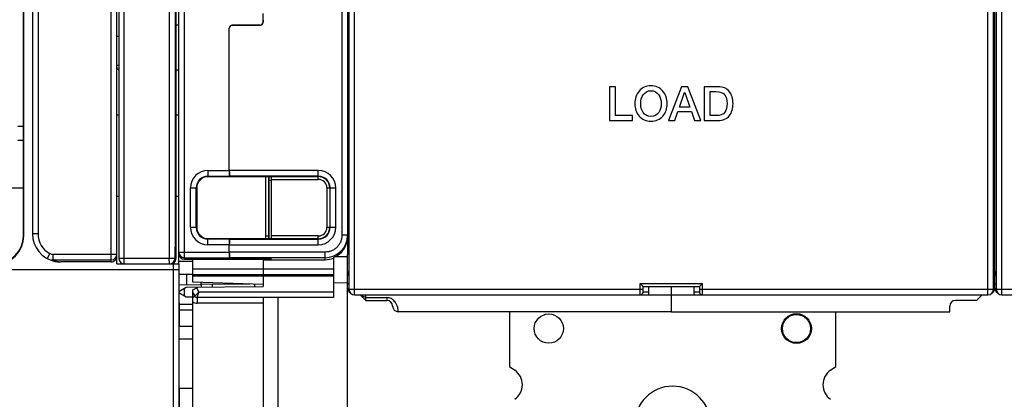
# Model space of a CAD drawing. Units: millimetres. Extents: x 0 to 1189, y 0 to 841.
# Drawn here: x 454 to 629, y 313 to 381 of the extents above; entities that cross this region are included whole.
import ezdxf

# ---------------------------------------------------------------- set-up
doc = ezdxf.new("R2010")
doc.units = ezdxf.units.MM
doc.header["$LTSCALE"] = 65.395
doc.layers.get('0').update_dxf_attribs({"linetype": 'CONTINUOUS'})
for name, color, linetype in [('07_SURFACES', 7, 'CONTINUOUS'), ('08_DRAFTS', 7, 'CONTINUOUS'), ('09_ROUNDS', 7, 'CONTINUOUS'), ('10_CHAMFER', 7, 'CONTINUOUS')]:
    doc.layers.add(name, color=color, linetype=linetype)

msp = doc.modelspace()

# ---------------------------------------------------------------- linework, layer by layer
at = {"color": 7, "linetype": 'Continuous'}
for p, q in [((481.59, 371.815), (482.033, 371.815)), ((559.609, 368.815), (558.558, 368.815)), ((558.558, 368.815), (558.558, 362.815)), ((559.609, 363.722), (559.609, 368.815)), ((571.373, 368.815), (569.071, 362.815)), ((571.004, 365.201), (571.911, 367.781)), ((572.491, 368.815), (571.373, 368.815)), ((571.911, 367.781), (571.936, 367.781)), ((571.936, 367.781), (572.835, 365.201)), ((574.802, 362.815), (572.491, 368.815)), ((577.861, 368.815), (575.373, 368.815)), ((575.373, 368.815), (575.373, 362.815)), ((576.424, 367.958), (577.457, 367.958)), ((576.424, 363.672), (576.424, 367.958)), ((570.155, 362.815), (570.718, 364.403)), ((570.718, 364.403), (573.113, 364.403)), ((572.835, 365.201), (571.004, 365.201)), ((573.113, 364.403), (573.676, 362.815)), ((471.033, 363.815), (471.373, 363.815)), ((481.59, 363.815), (482.033, 363.815)), ((558.558, 362.815), (562.659, 362.815)), ((562.659, 363.722), (559.609, 363.722)), ((562.659, 362.815), (562.659, 363.722)), ((569.071, 362.815), (570.155, 362.815)), ((573.676, 362.815), (574.802, 362.815)), ((575.373, 362.815), (577.861, 362.815)), ((577.457, 363.672), (576.424, 363.672)), ((471.033, 349.332), (471.373, 349.332)), ((481.59, 349.332), (482.033, 349.332)), ((512.033, 342.169), (512.033, 339.011)), ((471.033, 337.315), (471.033, 338.665)), ((482.033, 337.315), (482.033, 339.138)), ((482.213, 338.565), (482.033, 338.565)), ((484.533, 338.068), (484.533, 338.137)), ((497.033, 338.068), (484.533, 338.068)), ((497.033, 338.065), (508.033, 338.065)), ((512.033, 338.565), (509.773, 338.565)), ((484.533, 335.22), (509.533, 335.22)), ((565.533, 331.815), (565.533, 333.315)), ((569.533, 333.315), (569.533, 331.815)), ((573.533, 333.315), (573.533, 331.815)), ((482.113, 330.405), (482.112, 330.805)), ((565.533, 331.815), (573.533, 331.815)), ((482.113, 330.405), (482.033, 330.405)), ((482.114, 329.086), (482.118, 326.205)), ((540.783, 328.815), (540.783, 319.065)), ((569.533, 328.815), (619.033, 328.815)), ((598.783, 319.065), (598.783, 328.815)), ((540.783, 319.065), (541.74, 318.395)), ((597.826, 318.395), (598.783, 319.065)), ((482.13, 315.155), (482.137, 309.555))]:
    msp.add_line(p, q, dxfattribs=at)
at = {"color": 9, "linetype": 'Continuous'}
for p, q in [((488.033, 333.226), (488.033, 333.65)), ((484.533, 323.917), (482.033, 323.914))]:
    msp.add_line(p, q, dxfattribs=at)
at = {"color": 7, "linetype": 'Continuous'}
for centre, radius in [((547.783, 325.815), 2.6), ((591.783, 325.815), 2.65), ((591.783, 325.815), 2.5)]:
    msp.add_circle(centre, radius, dxfattribs=at)
for centre, radius, start, end in [((539.933, 315.815), 3.15, 305, 55), ((599.633, 315.815), 3.15, 125, 235), ((569.783, 308.815), 6.75, 0, 180)]:
    msp.add_arc(centre, radius, start, end, dxfattribs=at)
msp.add_ellipse((508.033, 342.067), major_axis=(0, 4.002), ratio=0.9993908, start_param=-3.1415927, end_param=-2.7571959, dxfattribs=at)
for points in [[(563.828, 368.033), (563.314, 367.437), (563.062, 366.697), (563.062, 365.815)], [(565.936, 368.958), (565.062, 368.958), (564.356, 368.647), (563.828, 368.033)], [(564.113, 365.815), (564.113, 366.445), (564.256, 366.966), (564.544, 367.384)], [(564.544, 367.384), (564.869, 367.857), (565.331, 368.1), (565.936, 368.1)], [(568.04, 368.028), (567.508, 368.647), (566.81, 368.958), (565.936, 368.958)], [(565.936, 368.1), (566.533, 368.1), (566.995, 367.857), (567.326, 367.383)], [(567.326, 367.383), (567.617, 366.966), (567.76, 366.445), (567.76, 365.815)], [(568.81, 365.815), (568.81, 366.697), (568.55, 367.437), (568.04, 368.028)], [(577.457, 367.958), (578.214, 367.958), (578.76, 367.747), (579.076, 367.333)], [(579.876, 367.932), (579.407, 368.521), (578.735, 368.815), (577.861, 368.815)], [(580.508, 365.815), (580.508, 366.697), (580.298, 367.403), (579.876, 367.932)], [(563.062, 365.815), (563.062, 364.924), (563.314, 364.193), (563.824, 363.602)], [(564.54, 364.242), (564.256, 364.655), (564.113, 365.176), (564.113, 365.815)], [(567.76, 365.815), (567.76, 365.176), (567.617, 364.655), (567.33, 364.244)], [(568.044, 363.606), (568.55, 364.193), (568.81, 364.924), (568.81, 365.815)], [(579.076, 367.333), (579.331, 367), (579.457, 366.487), (579.457, 365.815)], [(579.457, 365.815), (579.457, 365.134), (579.331, 364.63), (579.078, 364.295)], [(579.879, 363.696), (580.298, 364.218), (580.508, 364.924), (580.508, 365.815)], [(565.936, 363.529), (565.331, 363.529), (564.869, 363.764), (564.54, 364.242)], [(567.33, 364.244), (566.995, 363.764), (566.533, 363.529), (565.936, 363.529)], [(579.078, 364.295), (578.76, 363.874), (578.214, 363.672), (577.457, 363.672)], [(563.824, 363.602), (564.356, 362.983), (565.062, 362.672), (565.936, 362.672)], [(565.936, 362.672), (566.81, 362.672), (567.508, 362.983), (568.044, 363.606)], [(577.861, 362.815), (578.735, 362.815), (579.407, 363.109), (579.879, 363.696)]]:
    msp.add_open_spline(points, degree=3, dxfattribs=at)
at = {"layer": '07_SURFACES', "color": 9, "linetype": 'Continuous'}
for p, q in [((471.033, 377.815), (471.373, 377.815)), ((471.033, 372.656), (471.373, 372.656))]:
    msp.add_line(p, q, dxfattribs=at)
at = {"layer": '07_SURFACES', "color": 7, "linetype": 'Continuous'}
msp.add_line((482.033, 335.465), (484.533, 335.465), dxfattribs=at)
at = {"layer": '08_DRAFTS', "color": 7, "linetype": 'Continuous'}
for p, q in [((454.49, 342.315), (454.49, 501.315)), ((454.43, 361.815), (454.43, 481.815)), ((497.025, 380.665), (497.033, 380.665)), ((454.477, 359.315), (454.477, 361.815)), ((454.43, 350.815), (454.43, 359.315)), ((491.033, 352.817), (487.233, 352.816)), ((491.033, 352.878), (491.033, 352.913)), ((491.033, 352.817), (491.033, 352.876)), ((351.433, 350.815), (454.433, 350.815)), ((454.433, 342.315), (454.433, 350.815)), ((485.232, 350.815), (485.232, 343.815)), ((487.233, 341.814), (491.033, 341.812)), ((491.033, 341.754), (491.033, 341.812)), ((491.033, 341.752), (491.033, 341.717)), ((491.033, 338.414), (491.033, 338.32)), ((497.033, 338.318), (497.033, 338.065)), ((509.533, 338.457), (509.533, 338.357)), ((484.533, 334.061), (484.533, 335.22)), ((497.033, 335.22), (497.033, 333.304)), ((512.033, 333.923), (512.033, 335.815)), ((497.033, 333.625), (484.533, 334.061)), ((486.033, 333.632), (486.033, 334.009)), ((494.663, 333.707), (486.033, 333.632)), ((495.533, 333.291), (495.533, 333.677)), ((512.033, 333.923), (509.533, 333.901)), ((512.033, 307.707), (512.033, 333.015)), ((499.633, 331.315), (499.633, 307.815))]:
    msp.add_line(p, q, dxfattribs=at)
at = {"layer": '08_DRAFTS', "color": 9, "linetype": 'Continuous'}
for p, q in [((454.49, 342.315), (454.433, 342.315)), ((482.114, 329.086), (482.033, 329.086))]:
    msp.add_line(p, q, dxfattribs=at)
at = {"layer": '08_DRAFTS', "color": 7, "linetype": 'Continuous'}
for radius in [5.057, 5]:
    msp.add_arc((449.433, 342.315), radius, 270, 360, dxfattribs=at)
for centre, major_axis, ratio, start_param, end_param in [((487.234, 350.815), (2.001, 0), 1, 1.5711011, 3.1415927), ((487.234, 343.815), (2.001, 0), 1, 3.1415927, 4.7120842), ((508.033, 342.167), (0.919, 3.896), 0.999319, -2.5253111, -1.3389116)]:
    msp.add_ellipse(centre, major_axis=major_axis, ratio=ratio, start_param=start_param, end_param=end_param, dxfattribs=at)
at = {"layer": '09_ROUNDS', "color": 7, "linetype": 'Continuous'}
for p, q in [((512.283, 510.815), (512.283, 332.815)), ((626.783, 332.815), (626.783, 510.815)), ((627.283, 510.815), (627.283, 332.815)), ((471.033, 338.665), (471.033, 504.664)), ((471.373, 504.315), (471.373, 338.315)), ((482.033, 339.138), (482.033, 504.509)), ((456.033, 500.665), (456.033, 342.665)), ((512.033, 501.461), (512.033, 342.169)), ((481.372, 498.315), (481.372, 340.315)), ((627.033, 333.015), (627.033, 482.415)), ((481.59, 343.315), (481.59, 398.869)), ((497.033, 380.269), (497.033, 381.815)), ((496.52, 379.78), (491.511, 379.736)), ((491.52, 379.727), (496.529, 379.771)), ((491.52, 379.725), (496.537, 379.769)), ((497.016, 380.28), (497.016, 380.806)), ((497.025, 380.665), (497.025, 380.271)), ((491.016, 353.911), (491.016, 379.237)), ((491.024, 353.913), (491.024, 379.225)), ((491.033, 352.876), (491.024, 352.912)), ((491.033, 352.913), (491.033, 352.914)), ((498.037, 352.817), (491.033, 352.819)), ((498.033, 342.315), (498.033, 352.817)), ((498.533, 341.798), (498.533, 352.832)), ((491.024, 341.717), (491.033, 341.754)), ((491.033, 341.811), (498.037, 341.813)), ((491.033, 341.717), (491.033, 341.716)), ((491.016, 339.418), (491.016, 340.718)), ((491.024, 339.415), (491.024, 340.716)), ((470.033, 337.665), (461.066, 337.665)), ((483.033, 338.137), (484.533, 338.137)), ((483.533, 338.251), (483.533, 338.304)), ((491.033, 338.323), (484.029, 338.321)), ((497.033, 338.23), (484.029, 338.233)), ((484.533, 335.22), (484.533, 338.068)), ((491.024, 338.418), (491.033, 338.382)), ((491.033, 338.415), (491.033, 338.414)), ((491.033, 338.32), (498.037, 338.318)), ((497.033, 338.23), (498.037, 338.23)), ((497.033, 338.065), (497.033, 335.22)), ((498.533, 338.248), (498.533, 338.301)), ((509.533, 338.357), (509.533, 331.315)), ((512.033, 335.815), (512.033, 339.011)), ((471.033, 337.315), (482.033, 337.315)), ((482.033, 337.315), (482.033, 272.815)), ((482.033, 332.423), (483.352, 333.185)), ((484.533, 332.695), (485.412, 333.203)), ((484.533, 305.924), (484.533, 332.695)), ((486.033, 333.632), (486.033, 333.208)), ((512.033, 333.015), (512.033, 333.923)), ((564.533, 333.315), (564.033, 333.815)), ((564.533, 333.315), (574.533, 333.315)), ((564.533, 332.315), (564.533, 333.315)), ((574.533, 333.315), (575.033, 333.815)), ((574.533, 333.315), (574.533, 332.315)), ((482.033, 332.206), (483.352, 331.445)), ((484.533, 332.181), (484.889, 331.565)), ((509.533, 331.315), (485.322, 331.315)), ((497.033, 331.315), (497.033, 305.815)), ((513.283, 331.815), (565.533, 331.815)), ((569.533, 331.815), (569.533, 328.815)), ((573.533, 331.815), (625.783, 331.815)), ((623.783, 330.815), (620.033, 330.815)), ((628.283, 331.815), (680.533, 331.815)), ((482.113, 330.405), (482.114, 329.086)), ((619.033, 328.815), (619.033, 329.815)), ((569.533, 328.815), (521.033, 328.815))]:
    msp.add_line(p, q, dxfattribs=at)
at = {"layer": '09_ROUNDS', "color": 9, "linetype": 'Continuous'}
for p, q in [((513.283, 331.815), (513.283, 511.815)), ((625.783, 331.815), (625.783, 511.815)), ((628.283, 331.815), (628.283, 511.815)), ((480.364, 504.315), (480.364, 338.315)), ((457.033, 500.665), (457.033, 342.665)), ((511.033, 501.213), (511.033, 342.416)), ((470.033, 337.665), (470.033, 435.365)), ((472.364, 338.315), (472.364, 435.365)), ((483.033, 338.137), (483.033, 412.653)), ((481.59, 379.815), (482.033, 379.815)), ((491.511, 379.736), (491.52, 379.727)), ((496.52, 379.78), (496.529, 379.771)), ((497.016, 380.28), (497.025, 380.271)), ((491.016, 379.237), (491.024, 379.228)), ((487.233, 353.911), (491.016, 353.911)), ((487.233, 353.911), (487.233, 352.816)), ((506.833, 353.913), (491.024, 353.913)), ((506.833, 352.332), (506.833, 353.913)), ((487.233, 352.912), (491.024, 352.912)), ((506.833, 352.914), (491.033, 352.914)), ((497.533, 342.315), (497.533, 352.817)), ((498.033, 352.21), (498.037, 352.21)), ((498.038, 352.817), (498.037, 352.21)), ((498.037, 352.21), (498.533, 352.21)), ((498.037, 352.21), (498.037, 341.813)), ((498.533, 352.832), (506.833, 352.832)), ((498.533, 352.332), (506.833, 352.332)), ((484.136, 350.815), (485.232, 350.815)), ((484.136, 343.815), (484.136, 350.815)), ((485.136, 343.815), (485.136, 350.815)), ((508.35, 350.815), (509.931, 350.815)), ((508.35, 350.815), (508.35, 343.815)), ((508.85, 350.815), (508.85, 343.815)), ((508.932, 343.815), (508.932, 350.815)), ((509.931, 343.815), (509.931, 350.815)), ((481.59, 343.315), (481.372, 343.315)), ((484.136, 343.815), (485.232, 343.815)), ((508.35, 343.815), (509.931, 343.815)), ((457.033, 342.665), (456.033, 342.665)), ((487.233, 340.718), (487.233, 341.814)), ((491.024, 341.717), (487.233, 341.717)), ((491.033, 341.716), (506.833, 341.716)), ((497.533, 342.315), (498.033, 342.315)), ((506.833, 342.298), (498.533, 342.298)), ((506.833, 341.798), (498.533, 341.798)), ((506.833, 340.716), (506.833, 342.298)), ((512.033, 342.416), (511.033, 342.416)), ((481.372, 340.315), (481.372, 338.315)), ((482.033, 339.418), (491.016, 339.418)), ((491.016, 340.718), (487.233, 340.718)), ((491.024, 340.716), (506.833, 340.716)), ((508.033, 339.415), (491.024, 339.415)), ((508.033, 338.065), (508.033, 339.415)), ((459.143, 339.14), (458.67, 338.258)), ((459.641, 339.015), (459.641, 338.015)), ((459.641, 339.015), (471.033, 339.015)), ((459.641, 338.015), (470.033, 338.015)), ((471.373, 338.315), (481.39, 338.315)), ((484.533, 337.718), (482.033, 337.718)), ((483.033, 338.418), (491.024, 338.418)), ((484.029, 338.321), (484.029, 338.233)), ((508.033, 338.415), (491.033, 338.415)), ((498.037, 338.23), (498.037, 338.318)), ((430.512, 336.315), (482.033, 336.315)), ((481.033, 337.315), (481.033, 271.815)), ((484.533, 336.43), (509.533, 336.43)), ((484.533, 335.431), (509.533, 335.431)), ((512.283, 335.815), (512.033, 335.815)), ((627.283, 335.815), (626.783, 335.815)), ((483.033, 331.629), (483.033, 333.001)), ((485.176, 333.067), (485.61, 332.315)), ((512.033, 333.815), (512.283, 333.815)), ((512.283, 332.815), (564.533, 332.815)), ((564.033, 333.815), (575.033, 333.815)), ((564.033, 331.815), (564.033, 333.815)), ((574.533, 332.815), (626.783, 332.815)), ((575.033, 333.815), (575.033, 331.815)), ((626.783, 333.815), (627.283, 333.815)), ((627.283, 332.815), (679.533, 332.815)), ((485.61, 332.315), (484.889, 331.565)), ((485.322, 331.315), (485.61, 332.315)), ((509.533, 332.315), (485.61, 332.315)), ((519.033, 331.315), (519.033, 330.815)), ((565.533, 332.315), (564.533, 332.315)), ((574.533, 332.315), (573.533, 332.315)), ((482.113, 330.167), (484.533, 330.167)), ((497.033, 330.315), (485.33, 330.315))]:
    msp.add_line(p, q, dxfattribs=at)
at = {"layer": '09_ROUNDS', "color": 7, "linetype": 'Continuous'}
for centre, radius, start, end in [((471.533, 372.315), 0.5, 180, 251.28286), ((461.033, 342.665), 5, 180, 258.34897), ((496.033, 342.315), 2, 345.46884, 360), ((472.373, 338.315), 1, 180.00003, 269.99996), ((513.033, 335.815), 1, 180, 221.37857), ((626.033, 335.815), 1, 318.62145, 360), ((628.033, 335.815), 1, 180, 221.37857), ((513.033, 333.015), 1, 180, 240.49582), ((513.283, 332.815), 1, 180, 270), ((625.783, 332.815), 1, 270, 360), ((626.033, 333.015), 1, 299.53476, 360), ((628.033, 333.015), 1, 180, 240.49582), ((628.283, 332.815), 1, 180, 270), ((485.322, 331.815), 0.5, 210, 270), ((519.033, 329.815), 1, 0, 90), ((564.033, 332.315), 0.5, 270, 360), ((575.033, 332.315), 0.5, 180, 270), ((620.033, 329.815), 1, 90, 180), ((521.033, 329.815), 1, 180, 270)]:
    msp.add_arc(centre, radius, start, end, dxfattribs=at)
at = {"layer": '09_ROUNDS', "color": 9, "linetype": 'Continuous'}
for centre, radius, start, end in [((487.233, 350.815), 3.097, 90, 180), ((506.833, 350.815), 3.098, 0, 90), ((487.233, 350.815), 2.097, 90, 180), ((506.833, 350.815), 2.099, 0, 90), ((506.833, 350.815), 2.017, 0, 90), ((506.833, 350.815), 1.517, 0, 90), ((487.233, 343.815), 3.097, 180, 270), ((487.233, 343.815), 2.097, 180, 270), ((506.833, 343.815), 3.098, 270, 360), ((506.833, 343.815), 2.099, 270, 360), ((506.833, 343.815), 2.017, 270, 360), ((506.833, 343.815), 1.517, 270, 360), ((461.033, 342.665), 4, 180, 241.79903), ((496.033, 342.315), 1.5, 340.43525, 360), ((508.032, 342.416), 4.001, 270.00974, 0.00973), ((483.033, 339.418), 1, 180.01867, 270.01866), ((459.638, 340.063), 2.048, 241.80081, 270.08148), ((459.641, 340.069), 1.054, 241.81708, 270.01311), ((461.501, 342.507), 4.862, 247.50459, 264.86571), ((470.033, 339.015), 1, 269.98134, 359.98133), ((480.372, 338.315), 1, 270.00109, 0.00109), ((480.547, 338.315), 1, 270.00207, 33.70974), ((480.39, 338.315), 1, 4.65667, 5.62409), ((480.389, 338.315), 1.001, 0.00163, 4.65646), ((485.33, 331.815), 1.5, 237.88632, 269.99998)]:
    msp.add_arc(centre, radius, start, end, dxfattribs=at)
at = {"layer": '09_ROUNDS', "color": 7, "linetype": 'Continuous'}
for centre, major_axis, ratio, start_param, end_param in [((491.516, 379.236), (0.354, -0.354), 0.9999239, 2.3648831, 3.9269527), ((491.524, 379.225), (0.355, -0.352), 0.9999245, 2.3605765, 3.9225704), ((491.525, 379.227), (0.354, -0.354), 0.9999239, 2.3648831, 3.720296), ((496.515, 380.28), (0.354, -0.354), 0.9999239, 5.5064757, 7.0685454), ((496.525, 380.271), (0.354, -0.354), 0.9999239, -0.7767096, 0.7853601), ((496.533, 380.269), (0, 0.5), 0.9999619, -3.132866, -1.5707963), ((491.024, 353.911), (0, 1), 0.0087269, 1.5707963, 3.1066861), ((491.033, 353.913), (0, 1), 0.0087269, 1.5707963, 3.1066861), ((498.033, 352.799), (0.5, 0), 0.0349208, 0, 1.5620697), ((491.024, 340.718), (0, 1), 0.0087269, 6.3180919, 7.8539816), ((491.033, 340.716), (0, 1), 0.0087269, 0.0349066, 1.5707963), ((498.033, 341.83), (0.5, 0), 0.0349208, -1.5620697, 0), ((491.024, 339.418), (0, 1), 0.0087269, 1.5738194, 3.1066861), ((491.033, 339.415), (0, 1), 0.0087269, -4.712389, -3.1764992), ((470.033, 338.665), (0, 1.001), 0.9993908, -3.1415927, -1.5707963), ((483.033, 339.138), (0, 1.001), 0.9993908, -4.712389, -3.1415927), ((484.033, 338.304), (0.5, 0), 0.0349208, 1.579523, 3.1415927), ((484.033, 338.251), (0.5, 0), 0.0349208, 3.1415927, 4.7036623), ((498.033, 338.301), (0.5, 0), 0.0349208, 0, 1.5620697), ((498.033, 338.248), (0.5, 0), 0.0349208, -1.5620697, 0)]:
    msp.add_ellipse(centre, major_axis=major_axis, ratio=ratio, start_param=start_param, end_param=end_param, dxfattribs=at)
for points, knots in [([(480.547, 337.315), (480.641, 337.315), (480.784, 337.335), (480.962, 337.401), (481.129, 337.492), (481.31, 337.647), (481.459, 337.877), (481.527, 338.085), (481.546, 338.23), (481.552, 338.314), (481.557, 338.413), (481.561, 338.562), (481.566, 338.779), (481.57, 339.05), (481.574, 339.374), (481.578, 339.749), (481.582, 340.334), (481.587, 341.151), (481.59, 342.205), (481.59, 342.938), (481.59, 343.315)], [0, 0, 0, 0, 0.0431809, 0.0648243, 0.0864587, 0.1295654, 0.1722526, 0.2100164, 0.2283883, 0.2387311, 0.2487939, 0.2735908, 0.306528, 0.3479342, 0.397521, 0.4547521, 0.5189422, 0.6649132, 0.8280466, 1, 1, 1, 1]), ([(481.385, 338.396), (481.386, 338.393), (481.384, 338.427), (481.384, 338.442), (481.382, 338.51), (481.381, 338.58), (481.38, 338.671), (481.378, 338.816), (481.376, 339.028), (481.375, 339.312), (481.373, 339.628), (481.372, 339.966), (481.372, 340.197), (481.372, 340.315)], [0, 0, 0, 0, 0.0048062, 0.0247714, 0.0550346, 0.093999, 0.1408162, 0.194855, 0.3223117, 0.4717362, 0.6381427, 0.8161341, 1, 1, 1, 1]), ([(460.023, 337.768), (460.109, 337.75), (460.453, 337.689), (460.804, 337.665), (461.066, 337.665)], [0, 0, 0, 0, 0.2501482, 1, 1, 1, 1])]:
    msp.add_open_spline(points, degree=3, knots=knots, dxfattribs=at)
at = {"layer": '09_ROUNDS', "color": 9, "linetype": 'Continuous'}
for points, knots in [([(511.033, 342.416), (511.033, 342.22), (510.994, 341.827), (510.823, 341.261), (510.544, 340.738), (510.168, 340.28), (509.711, 339.905), (509.189, 339.625), (508.622, 339.453), (508.229, 339.415), (508.033, 339.415)], [0, 0, 0, 0, 0.1250004, 0.2500006, 0.3750006, 0.5000006, 0.6250004, 0.7500001, 0.8749997, 1, 1, 1, 1]), ([(481.372, 340.315), (481.372, 340.104), (481.373, 339.704), (481.375, 339.155), (481.379, 338.726), (481.382, 338.486), (481.385, 338.394)], [0, 0, 0, 0, 0.3295228, 0.6251832, 0.8566001, 1, 1, 1, 1]), ([(472.373, 337.315), (472.372, 337.315), (472.372, 337.317), (472.372, 337.32), (472.371, 337.326), (472.371, 337.335), (472.37, 337.345), (472.37, 337.359), (472.37, 337.374), (472.369, 337.399), (472.368, 337.436), (472.368, 337.486), (472.367, 337.544), (472.366, 337.61), (472.366, 337.682), (472.365, 337.791), (472.364, 337.937), (472.364, 338.122), (472.364, 338.25), (472.364, 338.315)], [0, 0, 0, 0, 0.0012784, 0.0049134, 0.0109358, 0.019336, 0.0300964, 0.0431913, 0.0585905, 0.0762562, 0.1182143, 0.1686625, 0.2271154, 0.2930106, 0.3657136, 0.4445245, 0.6173829, 0.8049438, 1, 1, 1, 1]), ([(480.372, 337.315), (480.372, 337.315), (480.372, 337.317), (480.371, 337.32), (480.371, 337.326), (480.371, 337.335), (480.37, 337.345), (480.37, 337.359), (480.369, 337.374), (480.369, 337.399), (480.368, 337.436), (480.367, 337.486), (480.367, 337.544), (480.366, 337.61), (480.366, 337.682), (480.365, 337.791), (480.364, 337.937), (480.364, 338.122), (480.364, 338.25), (480.364, 338.315)], [0, 0, 0, 0, 0.0012784, 0.0049134, 0.0109358, 0.019336, 0.0300964, 0.0431913, 0.0585905, 0.0762562, 0.1182143, 0.1686625, 0.2271154, 0.2930106, 0.3657136, 0.4445245, 0.6173829, 0.8049438, 1, 1, 1, 1]), ([(481.385, 338.394), (481.385, 338.383), (481.386, 338.367), (481.387, 338.347), (481.387, 338.335), (481.388, 338.327), (481.388, 338.32), (481.389, 338.317), (481.389, 338.315), (481.39, 338.315)], [0, 0, 0, 0, 0.4344927, 0.6059518, 0.7465965, 0.8562779, 0.9349072, 0.9825244, 1, 1, 1, 1]), ([(627.033, 333.015), (627.033, 333.009), (627.03, 332.995), (627.016, 332.977), (626.995, 332.959), (626.954, 332.935), (626.882, 332.907), (626.819, 332.891), (626.783, 332.883)], [0, 0, 0, 0, 0.0626039, 0.13589, 0.226594, 0.3379272, 0.6260731, 1, 1, 1, 1]), ([(484.533, 331.355), (484.559, 331.371), (484.609, 331.4), (484.679, 331.441), (484.74, 331.476), (484.785, 331.503), (484.816, 331.521), (484.835, 331.532), (484.851, 331.541), (484.864, 331.549), (484.875, 331.556), (484.881, 331.56), (484.885, 331.562), (484.887, 331.563), (484.888, 331.564), (484.889, 331.565), (484.889, 331.565)], [0, 0, 0, 0, 0.2207557, 0.4186927, 0.5910712, 0.7354951, 0.7965824, 0.8499614, 0.8954467, 0.9328814, 0.9621356, 0.9831085, 0.9904671, 0.9957319, 0.9989025, 1, 1, 1, 1]), ([(485.322, 331.315), (485.322, 331.315), (485.322, 331.312), (485.323, 331.309), (485.323, 331.303), (485.323, 331.295), (485.324, 331.284), (485.324, 331.271), (485.325, 331.256), (485.325, 331.231), (485.326, 331.194), (485.327, 331.144), (485.327, 331.085), (485.328, 331.02), (485.328, 330.947), (485.329, 330.839), (485.33, 330.693), (485.33, 330.507), (485.33, 330.38), (485.33, 330.315)], [0, 0, 0, 0, 0.0012783, 0.0049134, 0.0109357, 0.019336, 0.0300963, 0.0431915, 0.0585903, 0.0762564, 0.1182144, 0.1686625, 0.2271154, 0.2930106, 0.3657136, 0.4445246, 0.617383, 0.8049441, 1, 1, 1, 1]), ([(521.033, 328.815), (521.033, 328.82), (521.033, 328.84), (521.032, 328.884), (521.03, 328.958), (521.024, 329.061), (521.011, 329.193), (520.978, 329.423), (520.893, 329.775), (520.694, 330.251), (520.407, 330.659), (520.079, 330.959), (519.77, 331.153), (519.416, 331.284), (519.161, 331.315), (519.033, 331.315)], [0, 0, 0, 0, 0.0042156, 0.0168378, 0.0377993, 0.0670036, 0.1043443, 0.1497218, 0.2641993, 0.4097537, 0.5846906, 0.6821661, 0.784899, 0.8914428, 1, 1, 1, 1])]:
    msp.add_open_spline(points, degree=3, knots=knots, dxfattribs=at)
at = {"layer": '10_CHAMFER', "color": 7, "linetype": 'Continuous'}
for p, q in [((453.433, 361.815), (454.477, 361.815)), ((454.433, 361.815), (454.433, 359.315)), ((453.433, 359.315), (454.477, 359.315)), ((483.462, 333.61), (483.462, 335.465)), ((482.033, 333.597), (486.033, 333.632)), ((482.111, 332.468), (482.109, 333.598)), ((483.352, 333.185), (497.033, 333.304)), ((482.033, 331.305), (482.112, 331.305)), ((482.033, 330.805), (482.112, 330.805)), ((482.112, 330.805), (482.111, 332.161)), ((483.352, 331.445), (484.533, 331.434)), ((514.283, 331.795), (514.283, 331.815)), ((514.283, 331.795), (515.263, 330.815)), ((515.263, 330.815), (515.263, 331.815)), ((515.263, 330.815), (519.033, 330.815)), ((623.783, 330.815), (624.783, 331.815)), ((484.533, 329.107), (482.114, 329.105)), ((484.533, 326.207), (482.118, 326.205)), ((484.533, 315.157), (482.13, 315.155))]:
    msp.add_line(p, q, dxfattribs=at)
at = {"layer": '10_CHAMFER', "color": 9, "linetype": 'Continuous'}
for p, q in [((514.283, 331.805), (515.263, 331.315)), ((515.263, 331.315), (519.033, 331.315))]:
    msp.add_line(p, q, dxfattribs=at)

doc.saveas('drawing.dxf')
